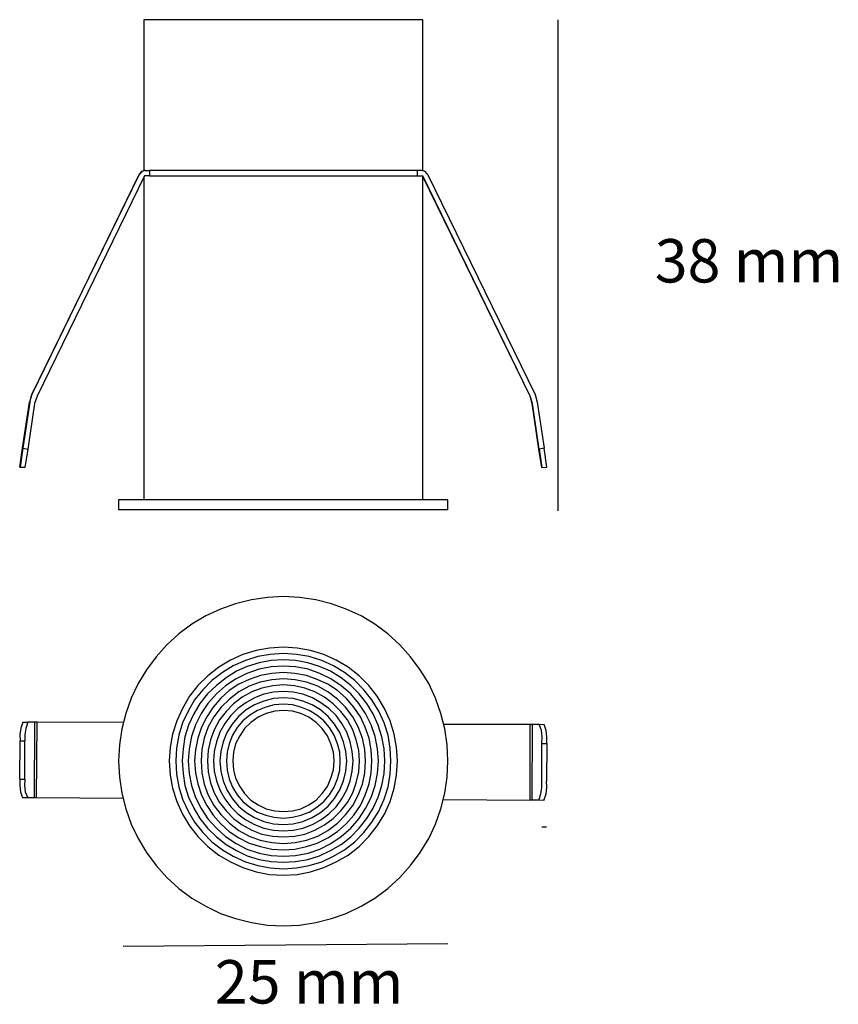
# Model space of a CAD drawing. Units: inches. Extents: x 97.4 to 108.7, y 47.7 to 61.3.
import ezdxf

# ---------------------------------------------------------------- set-up
doc = ezdxf.new("R2010")
doc.units = ezdxf.units.IN
doc.header["$MEASUREMENT"] = 0
doc.styles.get("Standard").update_dxf_attribs({"font": 'arial.ttf'})

msp = doc.modelspace()

# ---------------------------------------------------------------- linework, layer by layer
for p, q in [((104.837, 61.282), (104.837, 54.487)), ((97.564, 56.099), (99.055, 59.146)), ((99.049, 59.146), (97.564, 56.099)), ((99.122, 59.124), (97.637, 56.076)), ((99.083, 59.18), (99.049, 59.146)), ((99.055, 59.146), (99.049, 59.146)), ((99.088, 59.18), (99.055, 59.146)), ((99.127, 59.196), (99.083, 59.18)), ((99.133, 59.196), (99.088, 59.18)), ((99.133, 59.196), (99.138, 59.196)), ((102.898, 59.196), (99.194, 59.196)), ((99.194, 59.124), (102.898, 59.124)), ((102.898, 59.124), (102.898, 59.196)), ((103.003, 59.18), (102.959, 59.196)), ((104.455, 56.076), (102.97, 59.124)), ((104.455, 56.076), (102.97, 59.113)), ((103.037, 59.146), (103.003, 59.18)), ((103.037, 59.146), (104.527, 56.099)), ((97.437, 55.353), (97.531, 55.993)), ((97.537, 55.993), (97.442, 55.353)), ((97.564, 56.099), (97.531, 55.993)), ((97.531, 55.993), (97.537, 55.993)), ((97.537, 55.993), (97.564, 56.099)), ((97.637, 56.076), (97.603, 55.971)), ((104.488, 55.971), (104.455, 56.076)), ((104.483, 55.971), (104.455, 56.076)), ((104.527, 56.099), (104.555, 55.993)), ((104.555, 55.993), (104.65, 55.353)), ((97.603, 55.971), (97.509, 55.342)), ((104.488, 55.971), (104.483, 55.971)), ((104.577, 55.342), (104.483, 55.971)), ((104.583, 55.342), (104.488, 55.971)), ((97.398, 55.092), (97.437, 55.353)), ((97.442, 55.353), (97.403, 55.092)), ((97.442, 55.353), (97.509, 55.342)), ((97.509, 55.342), (97.47, 55.087)), ((104.616, 55.087), (104.577, 55.342)), ((104.65, 55.353), (104.583, 55.342)), ((104.583, 55.342), (104.616, 55.087)), ((104.689, 55.092), (104.65, 55.353)), ((97.403, 55.092), (97.398, 55.092)), ((97.398, 55.092), (97.47, 55.087)), ((97.47, 55.087), (97.403, 55.092)), ((104.616, 55.087), (104.689, 55.092)), ((100.601, 53.258), (100.384, 53.202)), ((100.823, 53.291), (100.601, 53.258)), ((101.046, 53.302), (100.823, 53.291)), ((101.268, 53.291), (101.046, 53.302)), ((101.491, 53.258), (101.268, 53.291)), ((101.708, 53.202), (101.491, 53.258)), ((100.173, 53.13), (99.973, 53.035)), ((100.384, 53.202), (100.173, 53.13)), ((101.913, 53.13), (101.708, 53.202)), ((102.119, 53.035), (101.913, 53.13)), ((99.973, 53.035), (99.778, 52.919)), ((102.308, 52.919), (102.119, 53.035)), ((99.778, 52.919), (99.6, 52.785)), ((102.486, 52.785), (102.308, 52.919)), ((99.6, 52.785), (99.433, 52.635)), ((102.653, 52.635), (102.486, 52.785)), ((99.433, 52.635), (99.283, 52.468)), ((100.851, 52.59), (100.668, 52.557)), ((101.046, 52.602), (100.851, 52.59)), ((101.235, 52.59), (101.046, 52.602)), ((101.418, 52.557), (101.235, 52.59)), ((102.803, 52.468), (102.653, 52.635)), ((99.283, 52.468), (99.149, 52.29)), ((100.484, 52.501), (100.312, 52.424)), ((100.668, 52.557), (100.484, 52.501)), ((100.69, 52.474), (100.518, 52.418)), ((100.862, 52.501), (100.69, 52.474)), ((101.046, 52.513), (100.862, 52.501)), ((101.224, 52.501), (101.046, 52.513)), ((101.402, 52.474), (101.224, 52.501)), ((101.574, 52.418), (101.402, 52.474)), ((101.602, 52.501), (101.418, 52.557)), ((101.774, 52.424), (101.602, 52.501)), ((102.937, 52.29), (102.803, 52.468)), ((100.15, 52.324), (100, 52.207)), ((100.312, 52.424), (100.15, 52.324)), ((100.351, 52.346), (100.201, 52.251)), ((100.518, 52.418), (100.351, 52.346)), ((100.545, 52.335), (100.395, 52.268)), ((100.707, 52.385), (100.545, 52.335)), ((100.873, 52.418), (100.707, 52.385)), ((100.873, 52.329), (100.707, 52.296)), ((101.046, 52.429), (100.873, 52.418)), ((101.046, 52.34), (100.873, 52.329)), ((101.213, 52.418), (101.046, 52.429)), ((101.213, 52.329), (101.046, 52.34)), ((101.38, 52.385), (101.213, 52.418)), ((101.385, 52.296), (101.213, 52.329)), ((101.541, 52.335), (101.38, 52.385)), ((101.697, 52.268), (101.541, 52.335)), ((101.735, 52.346), (101.574, 52.418)), ((101.891, 52.251), (101.735, 52.346)), ((101.941, 52.324), (101.774, 52.424)), ((102.091, 52.207), (101.941, 52.324)), ((99.149, 52.29), (99.038, 52.101)), ((100, 52.207), (99.861, 52.073)), ((100.201, 52.251), (100.056, 52.14)), ((100.251, 52.179), (100.117, 52.073)), ((100.395, 52.268), (100.251, 52.179)), ((100.54, 52.24), (100.39, 52.162)), ((100.707, 52.296), (100.54, 52.24)), ((100.729, 52.212), (100.573, 52.157)), ((100.885, 52.24), (100.729, 52.212)), ((101.046, 52.251), (100.885, 52.24)), ((101.202, 52.24), (101.046, 52.251)), ((101.363, 52.212), (101.202, 52.24)), ((101.513, 52.157), (101.363, 52.212)), ((101.546, 52.24), (101.385, 52.296)), ((101.702, 52.162), (101.546, 52.24)), ((101.841, 52.179), (101.697, 52.268)), ((101.975, 52.073), (101.841, 52.179)), ((102.03, 52.14), (101.891, 52.251)), ((102.225, 52.073), (102.091, 52.207)), ((103.054, 52.101), (102.937, 52.29)), ((99.038, 52.101), (98.938, 51.895)), ((99.861, 52.073), (99.745, 51.923)), ((100.056, 52.14), (99.928, 52.012)), ((100.117, 52.073), (99.995, 51.956)), ((100.245, 52.068), (100.117, 51.956)), ((100.39, 52.162), (100.245, 52.068)), ((100.429, 52.09), (100.295, 52.001)), ((100.573, 52.157), (100.429, 52.09)), ((100.573, 52.062), (100.429, 51.984)), ((100.723, 52.118), (100.573, 52.062)), ((100.746, 52.034), (100.607, 51.984)), ((100.885, 52.151), (100.723, 52.118)), ((100.896, 52.068), (100.746, 52.034)), ((101.046, 52.162), (100.885, 52.151)), ((101.046, 52.079), (100.896, 52.068)), ((101.207, 52.151), (101.046, 52.162)), ((101.196, 52.068), (101.046, 52.079)), ((101.341, 52.034), (101.196, 52.068)), ((101.363, 52.118), (101.207, 52.151)), ((101.48, 51.984), (101.341, 52.034)), ((101.519, 52.062), (101.363, 52.118)), ((101.658, 52.09), (101.513, 52.157)), ((101.658, 51.984), (101.519, 52.062)), ((101.791, 52.001), (101.658, 52.09)), ((101.841, 52.068), (101.702, 52.162)), ((101.975, 51.956), (101.841, 52.068)), ((102.091, 51.956), (101.975, 52.073)), ((102.158, 52.012), (102.03, 52.14)), ((102.342, 51.923), (102.225, 52.073)), ((103.148, 51.895), (103.054, 52.101)), ((98.938, 51.895), (98.866, 51.684)), ((99.745, 51.923), (99.65, 51.756)), ((99.928, 52.012), (99.817, 51.873)), ((99.995, 51.956), (99.889, 51.823)), ((100.117, 51.956), (100, 51.823)), ((100.178, 51.895), (100.073, 51.773)), ((100.295, 52.001), (100.178, 51.895)), ((100.429, 51.984), (100.301, 51.884)), ((100.473, 51.912), (100.356, 51.817)), ((100.607, 51.984), (100.473, 51.912)), ((100.645, 51.901), (100.523, 51.834)), ((100.773, 51.951), (100.645, 51.901)), ((100.907, 51.979), (100.773, 51.951)), ((101.046, 51.99), (100.907, 51.979)), ((101.046, 51.901), (100.907, 51.89)), ((101.179, 51.979), (101.046, 51.99)), ((101.179, 51.89), (101.046, 51.901)), ((101.313, 51.951), (101.179, 51.979)), ((101.446, 51.901), (101.313, 51.951)), ((101.563, 51.834), (101.446, 51.901)), ((101.613, 51.912), (101.48, 51.984)), ((101.73, 51.817), (101.613, 51.912)), ((101.791, 51.884), (101.658, 51.984)), ((101.913, 51.895), (101.791, 52.001)), ((102.019, 51.773), (101.913, 51.895)), ((102.086, 51.823), (101.975, 51.956)), ((102.197, 51.823), (102.091, 51.956)), ((102.269, 51.873), (102.158, 52.012)), ((102.442, 51.756), (102.342, 51.923)), ((103.22, 51.684), (103.148, 51.895)), ((99.65, 51.756), (99.572, 51.584)), ((99.817, 51.873), (99.728, 51.717)), ((99.889, 51.823), (99.806, 51.678)), ((100, 51.823), (99.906, 51.684)), ((100.073, 51.773), (99.984, 51.639)), ((100.184, 51.773), (100.084, 51.639)), ((100.301, 51.884), (100.184, 51.773)), ((100.356, 51.817), (100.251, 51.712)), ((100.412, 51.756), (100.317, 51.656)), ((100.523, 51.834), (100.412, 51.756)), ((100.645, 51.806), (100.529, 51.734)), ((100.773, 51.856), (100.645, 51.806)), ((100.801, 51.773), (100.684, 51.728)), ((100.907, 51.89), (100.773, 51.856)), ((100.918, 51.806), (100.801, 51.773)), ((101.046, 51.812), (100.918, 51.806)), ((101.168, 51.806), (101.046, 51.812)), ((101.285, 51.773), (101.168, 51.806)), ((101.313, 51.856), (101.179, 51.89)), ((101.402, 51.728), (101.285, 51.773)), ((101.441, 51.806), (101.313, 51.856)), ((101.558, 51.734), (101.441, 51.806)), ((101.674, 51.756), (101.563, 51.834)), ((101.774, 51.656), (101.674, 51.756)), ((101.836, 51.712), (101.73, 51.817)), ((101.902, 51.773), (101.791, 51.884)), ((102.002, 51.639), (101.902, 51.773)), ((102.108, 51.639), (102.019, 51.773)), ((102.18, 51.684), (102.086, 51.823)), ((102.286, 51.678), (102.197, 51.823)), ((102.364, 51.717), (102.269, 51.873)), ((102.52, 51.584), (102.442, 51.756)), ((98.866, 51.684), (98.81, 51.473)), ((99.728, 51.717), (99.65, 51.556)), ((99.806, 51.678), (99.733, 51.523)), ((99.906, 51.684), (99.828, 51.528)), ((99.984, 51.639), (99.911, 51.495)), ((100.084, 51.639), (100.006, 51.5)), ((100.251, 51.712), (100.162, 51.595)), ((100.317, 51.656), (100.234, 51.545)), ((100.423, 51.645), (100.334, 51.539)), ((100.529, 51.734), (100.423, 51.645)), ((100.579, 51.662), (100.484, 51.584)), ((100.684, 51.728), (100.579, 51.662)), ((100.696, 51.634), (100.595, 51.562)), ((100.807, 51.684), (100.696, 51.634)), ((100.924, 51.717), (100.807, 51.684)), ((101.046, 51.728), (100.924, 51.717)), ((101.168, 51.717), (101.046, 51.728)), ((101.285, 51.684), (101.168, 51.717)), ((101.396, 51.634), (101.285, 51.684)), ((101.496, 51.562), (101.396, 51.634)), ((101.507, 51.662), (101.402, 51.728)), ((101.602, 51.584), (101.507, 51.662)), ((101.663, 51.645), (101.558, 51.734)), ((101.752, 51.539), (101.663, 51.645)), ((101.852, 51.545), (101.774, 51.656)), ((101.93, 51.595), (101.836, 51.712)), ((102.08, 51.5), (102.002, 51.639)), ((102.175, 51.495), (102.108, 51.639)), ((102.258, 51.528), (102.18, 51.684)), ((102.353, 51.523), (102.286, 51.678)), ((102.436, 51.556), (102.364, 51.717)), ((103.276, 51.473), (103.22, 51.684)), ((97.414, 51.484), (97.398, 51.395)), ((97.442, 51.567), (97.414, 51.484)), ((97.442, 51.567), (97.509, 51.567)), ((97.509, 51.567), (97.481, 51.478)), ((97.603, 51.567), (97.509, 51.567)), ((97.603, 51.567), (97.598, 50.516)), ((97.637, 51.567), (97.603, 51.567)), ((97.631, 50.516), (97.637, 51.567)), ((99.572, 51.584), (99.511, 51.4)), ((99.65, 51.556), (99.6, 51.384)), ((99.733, 51.523), (99.683, 51.361)), ((99.828, 51.528), (99.772, 51.367)), ((99.911, 51.495), (99.861, 51.345)), ((100.006, 51.5), (99.95, 51.345)), ((100.162, 51.595), (100.089, 51.461)), ((100.234, 51.545), (100.167, 51.428)), ((100.334, 51.539), (100.262, 51.423)), ((100.406, 51.489), (100.34, 51.384)), ((100.484, 51.584), (100.406, 51.489)), ((100.595, 51.562), (100.506, 51.478)), ((101.58, 51.478), (101.496, 51.562)), ((101.68, 51.489), (101.602, 51.584)), ((101.747, 51.384), (101.68, 51.489)), ((101.824, 51.423), (101.752, 51.539)), ((101.919, 51.428), (101.852, 51.545)), ((102.002, 51.461), (101.93, 51.595)), ((102.136, 51.345), (102.08, 51.5)), ((102.23, 51.345), (102.175, 51.495)), ((102.314, 51.367), (102.258, 51.528)), ((102.403, 51.361), (102.353, 51.523)), ((102.492, 51.384), (102.436, 51.556)), ((102.575, 51.4), (102.52, 51.584)), ((104.455, 50.488), (104.455, 51.539)), ((104.455, 51.539), (104.488, 51.539)), ((104.483, 50.488), (104.488, 51.539)), ((104.488, 51.539), (104.583, 51.539)), ((104.611, 51.45), (104.583, 51.539)), ((104.583, 51.539), (104.65, 51.534)), ((104.677, 51.45), (104.65, 51.534)), ((97.398, 51.395), (97.403, 51.306)), ((97.481, 51.478), (97.47, 51.395)), ((97.47, 51.395), (97.47, 51.306)), ((98.81, 51.473), (98.777, 51.25)), ((99.511, 51.4), (99.478, 51.217)), ((99.6, 51.384), (99.567, 51.206)), ((99.683, 51.361), (99.656, 51.195)), ((99.772, 51.367), (99.739, 51.195)), ((100.089, 51.461), (100.034, 51.322)), ((100.167, 51.428), (100.117, 51.295)), ((100.262, 51.423), (100.212, 51.295)), ((100.34, 51.384), (100.295, 51.267)), ((100.44, 51.378), (100.384, 51.267)), ((100.506, 51.478), (100.44, 51.378)), ((101.652, 51.378), (101.58, 51.478)), ((101.702, 51.267), (101.652, 51.378)), ((101.791, 51.267), (101.747, 51.384)), ((101.875, 51.295), (101.824, 51.423)), ((101.969, 51.295), (101.919, 51.428)), ((102.052, 51.322), (102.002, 51.461)), ((102.347, 51.195), (102.314, 51.367)), ((102.436, 51.195), (102.403, 51.361)), ((102.52, 51.206), (102.492, 51.384)), ((102.609, 51.217), (102.575, 51.4)), ((103.309, 51.25), (103.276, 51.473)), ((104.622, 51.361), (104.611, 51.45)), ((104.616, 51.272), (104.622, 51.361)), ((104.689, 51.361), (104.677, 51.45)), ((104.689, 51.272), (104.689, 51.361)), ((97.398, 50.777), (97.403, 51.306)), ((97.403, 51.306), (97.47, 51.306)), ((97.47, 50.777), (97.47, 51.306)), ((98.777, 51.25), (98.766, 51.028)), ((99.478, 51.217), (99.466, 51.028)), ((99.861, 51.345), (99.828, 51.183)), ((99.95, 51.345), (99.917, 51.189)), ((100.034, 51.322), (100.006, 51.178)), ((100.117, 51.295), (100.089, 51.161)), ((100.212, 51.295), (100.178, 51.161)), ((100.295, 51.267), (100.267, 51.15)), ((100.384, 51.267), (100.356, 51.15)), ((101.735, 51.15), (101.702, 51.267)), ((101.824, 51.15), (101.791, 51.267)), ((101.908, 51.161), (101.875, 51.295)), ((101.997, 51.161), (101.969, 51.295)), ((102.086, 51.178), (102.052, 51.322)), ((102.169, 51.189), (102.136, 51.345)), ((102.258, 51.183), (102.23, 51.345)), ((102.62, 51.028), (102.609, 51.217)), ((103.32, 51.028), (103.309, 51.25)), ((104.616, 51.272), (104.689, 51.272)), ((104.689, 51.272), (104.683, 50.75)), ((99.567, 51.206), (99.555, 51.028)), ((99.656, 51.195), (99.644, 51.028)), ((99.739, 51.195), (99.728, 51.028)), ((99.828, 51.183), (99.817, 51.028)), ((99.917, 51.189), (99.906, 51.028)), ((100.006, 51.178), (99.995, 51.028)), ((100.089, 51.161), (100.078, 51.028)), ((100.178, 51.161), (100.167, 51.028)), ((100.267, 51.15), (100.256, 51.028)), ((100.356, 51.15), (100.345, 51.028)), ((101.747, 51.028), (101.735, 51.15)), ((101.83, 51.028), (101.824, 51.15)), ((101.919, 51.028), (101.908, 51.161)), ((102.008, 51.028), (101.997, 51.161)), ((102.097, 51.028), (102.086, 51.178)), ((102.18, 51.028), (102.169, 51.189)), ((102.269, 51.028), (102.258, 51.183)), ((102.358, 51.028), (102.347, 51.195)), ((102.447, 51.028), (102.436, 51.195)), ((102.531, 51.028), (102.52, 51.206)), ((98.766, 51.028), (98.777, 50.805)), ((99.466, 51.028), (99.478, 50.833)), ((99.555, 51.028), (99.567, 50.844)), ((99.644, 51.028), (99.656, 50.855)), ((99.728, 51.028), (99.739, 50.855)), ((99.817, 51.028), (99.828, 50.866)), ((99.906, 51.028), (99.917, 50.866)), ((99.995, 51.028), (100.006, 50.878)), ((100.078, 51.028), (100.089, 50.889)), ((100.167, 51.028), (100.178, 50.889)), ((100.256, 51.028), (100.267, 50.9)), ((100.345, 51.028), (100.356, 50.905)), ((101.735, 50.905), (101.747, 51.028)), ((101.824, 50.9), (101.83, 51.028)), ((101.908, 50.889), (101.919, 51.028)), ((101.997, 50.889), (102.008, 51.028)), ((102.086, 50.878), (102.097, 51.028)), ((102.169, 50.866), (102.18, 51.028)), ((102.258, 50.866), (102.269, 51.028)), ((102.347, 50.855), (102.358, 51.028)), ((102.436, 50.855), (102.447, 51.028)), ((102.52, 50.844), (102.531, 51.028)), ((102.609, 50.833), (102.62, 51.028)), ((103.309, 50.805), (103.32, 51.028)), ((98.777, 50.805), (98.81, 50.583)), ((99.478, 50.833), (99.511, 50.65)), ((99.567, 50.844), (99.6, 50.672)), ((99.656, 50.855), (99.683, 50.688)), ((99.739, 50.855), (99.772, 50.688)), ((99.828, 50.866), (99.861, 50.711)), ((99.917, 50.866), (99.95, 50.705)), ((100.006, 50.878), (100.034, 50.727)), ((100.089, 50.889), (100.117, 50.755)), ((100.178, 50.889), (100.212, 50.755)), ((100.267, 50.9), (100.295, 50.783)), ((100.356, 50.905), (100.384, 50.789)), ((101.702, 50.789), (101.735, 50.905)), ((101.791, 50.783), (101.824, 50.9)), ((101.875, 50.755), (101.908, 50.889)), ((101.969, 50.755), (101.997, 50.889)), ((102.052, 50.727), (102.086, 50.878)), ((102.136, 50.705), (102.169, 50.866)), ((102.23, 50.711), (102.258, 50.866)), ((102.314, 50.688), (102.347, 50.855)), ((102.403, 50.688), (102.436, 50.855)), ((102.492, 50.672), (102.52, 50.844)), ((102.575, 50.65), (102.609, 50.833)), ((103.276, 50.583), (103.309, 50.805)), ((97.398, 50.777), (97.398, 50.688)), ((97.398, 50.777), (97.47, 50.777)), ((97.398, 50.688), (97.409, 50.599)), ((97.47, 50.777), (97.464, 50.688)), ((97.464, 50.688), (97.475, 50.599)), ((99.6, 50.672), (99.65, 50.499)), ((99.683, 50.688), (99.733, 50.527)), ((99.772, 50.688), (99.828, 50.522)), ((99.861, 50.711), (99.911, 50.555)), ((99.95, 50.705), (100.006, 50.555)), ((100.034, 50.727), (100.089, 50.588)), ((100.117, 50.755), (100.167, 50.627)), ((100.212, 50.755), (100.262, 50.627)), ((100.295, 50.783), (100.34, 50.666)), ((100.34, 50.666), (100.406, 50.561)), ((100.384, 50.789), (100.44, 50.677)), ((100.44, 50.677), (100.506, 50.577)), ((101.58, 50.577), (101.652, 50.677)), ((101.652, 50.677), (101.702, 50.789)), ((101.68, 50.561), (101.747, 50.666)), ((101.747, 50.666), (101.791, 50.783)), ((101.824, 50.627), (101.875, 50.755)), ((101.919, 50.627), (101.969, 50.755)), ((102.002, 50.588), (102.052, 50.727)), ((102.08, 50.555), (102.136, 50.705)), ((102.175, 50.555), (102.23, 50.711)), ((102.258, 50.522), (102.314, 50.688)), ((102.353, 50.527), (102.403, 50.688)), ((102.436, 50.499), (102.492, 50.672)), ((104.616, 50.661), (104.616, 50.75)), ((104.689, 50.661), (104.683, 50.75)), ((97.409, 50.599), (97.437, 50.516)), ((97.475, 50.599), (97.509, 50.516)), ((98.81, 50.583), (98.866, 50.366)), ((99.511, 50.65), (99.572, 50.466)), ((99.911, 50.555), (99.984, 50.41)), ((100.006, 50.555), (100.084, 50.41)), ((100.089, 50.588), (100.162, 50.455)), ((100.167, 50.627), (100.234, 50.505)), ((100.262, 50.627), (100.334, 50.51)), ((100.406, 50.561), (100.484, 50.466)), ((100.506, 50.577), (100.595, 50.488)), ((101.496, 50.488), (101.58, 50.577)), ((101.602, 50.466), (101.68, 50.561)), ((101.752, 50.51), (101.824, 50.627)), ((101.852, 50.505), (101.919, 50.627)), ((101.93, 50.455), (102.002, 50.588)), ((102.002, 50.41), (102.08, 50.555)), ((102.108, 50.41), (102.175, 50.555)), ((102.52, 50.466), (102.575, 50.65)), ((103.22, 50.366), (103.276, 50.583)), ((104.577, 50.488), (104.605, 50.572)), ((104.605, 50.572), (104.616, 50.661)), ((104.644, 50.483), (104.677, 50.572)), ((104.677, 50.572), (104.689, 50.661)), ((97.598, 50.516), (97.509, 50.516)), ((97.631, 50.516), (97.598, 50.516)), ((99.572, 50.466), (99.65, 50.294)), ((99.65, 50.499), (99.728, 50.333)), ((99.733, 50.527), (99.806, 50.377)), ((99.828, 50.522), (99.906, 50.371)), ((99.984, 50.41), (100.073, 50.277)), ((100.084, 50.41), (100.184, 50.282)), ((100.162, 50.455), (100.251, 50.338)), ((100.234, 50.505), (100.317, 50.394)), ((100.317, 50.394), (100.412, 50.299)), ((100.334, 50.51), (100.423, 50.405)), ((100.423, 50.405), (100.529, 50.316)), ((100.484, 50.466), (100.579, 50.388)), ((100.595, 50.488), (100.696, 50.422)), ((100.696, 50.422), (100.807, 50.366)), ((101.285, 50.366), (101.396, 50.422)), ((101.396, 50.422), (101.496, 50.488)), ((101.507, 50.388), (101.602, 50.466)), ((101.558, 50.316), (101.663, 50.405)), ((101.663, 50.405), (101.752, 50.51)), ((101.674, 50.299), (101.774, 50.394)), ((101.774, 50.394), (101.852, 50.505)), ((101.836, 50.338), (101.93, 50.455)), ((101.902, 50.282), (102.002, 50.41)), ((102.019, 50.277), (102.108, 50.41)), ((102.18, 50.371), (102.258, 50.522)), ((102.286, 50.377), (102.353, 50.527)), ((102.364, 50.333), (102.436, 50.499)), ((102.442, 50.294), (102.52, 50.466)), ((104.577, 50.488), (104.483, 50.488)), ((104.644, 50.483), (104.577, 50.488)), ((98.866, 50.366), (98.938, 50.155)), ((99.65, 50.294), (99.745, 50.132)), ((99.728, 50.333), (99.817, 50.182)), ((99.806, 50.377), (99.889, 50.232)), ((99.906, 50.371), (100, 50.227)), ((100.073, 50.277), (100.178, 50.16)), ((100.184, 50.282), (100.301, 50.166)), ((100.251, 50.338), (100.356, 50.232)), ((100.412, 50.299), (100.523, 50.216)), ((100.529, 50.316), (100.645, 50.244)), ((100.579, 50.388), (100.684, 50.321)), ((100.684, 50.321), (100.801, 50.277)), ((100.801, 50.277), (100.918, 50.249)), ((100.807, 50.366), (100.924, 50.338)), ((100.924, 50.338), (101.046, 50.327)), ((101.046, 50.327), (101.168, 50.338)), ((101.168, 50.338), (101.285, 50.366)), ((101.168, 50.249), (101.285, 50.277)), ((101.285, 50.277), (101.402, 50.321)), ((101.402, 50.321), (101.507, 50.388)), ((101.441, 50.244), (101.558, 50.316)), ((101.563, 50.216), (101.674, 50.299)), ((101.73, 50.232), (101.836, 50.338)), ((101.791, 50.166), (101.902, 50.282)), ((101.913, 50.16), (102.019, 50.277)), ((102.086, 50.227), (102.18, 50.371)), ((102.197, 50.232), (102.286, 50.377)), ((102.269, 50.182), (102.364, 50.333)), ((102.342, 50.132), (102.442, 50.294)), ((103.148, 50.155), (103.22, 50.366)), ((98.938, 50.155), (99.038, 49.954)), ((99.745, 50.132), (99.861, 49.982)), ((99.817, 50.182), (99.928, 50.038)), ((99.889, 50.232), (99.995, 50.099)), ((100, 50.227), (100.117, 50.099)), ((100.178, 50.16), (100.295, 50.054)), ((100.301, 50.166), (100.429, 50.066)), ((100.356, 50.232), (100.473, 50.143)), ((100.473, 50.143), (100.607, 50.071)), ((100.523, 50.216), (100.645, 50.149)), ((100.645, 50.244), (100.773, 50.193)), ((100.645, 50.149), (100.773, 50.099)), ((100.773, 50.193), (100.907, 50.16)), ((100.907, 50.16), (101.046, 50.149)), ((100.918, 50.249), (101.046, 50.238)), ((101.046, 50.238), (101.168, 50.249)), ((101.046, 50.149), (101.179, 50.16)), ((101.179, 50.16), (101.313, 50.193)), ((101.313, 50.193), (101.441, 50.244)), ((101.313, 50.099), (101.446, 50.149)), ((101.446, 50.149), (101.563, 50.216)), ((101.48, 50.071), (101.613, 50.143)), ((101.613, 50.143), (101.73, 50.232)), ((101.658, 50.066), (101.791, 50.166)), ((101.791, 50.054), (101.913, 50.16)), ((101.975, 50.099), (102.086, 50.227)), ((102.091, 50.099), (102.197, 50.232)), ((102.158, 50.038), (102.269, 50.182)), ((102.225, 49.982), (102.342, 50.132)), ((103.054, 49.954), (103.148, 50.155)), ((99.928, 50.038), (100.056, 49.91)), ((99.995, 50.099), (100.117, 49.977)), ((100.117, 50.099), (100.245, 49.982)), ((100.295, 50.054), (100.429, 49.965)), ((100.429, 50.066), (100.573, 49.988)), ((100.573, 49.988), (100.723, 49.932)), ((100.607, 50.071), (100.746, 50.016)), ((100.746, 50.016), (100.896, 49.988)), ((100.773, 50.099), (100.907, 50.071)), ((100.896, 49.988), (101.046, 49.977)), ((100.907, 50.071), (101.046, 50.06)), ((101.046, 50.06), (101.179, 50.071)), ((101.046, 49.977), (101.196, 49.988)), ((101.179, 50.071), (101.313, 50.099)), ((101.196, 49.988), (101.341, 50.016)), ((101.341, 50.016), (101.48, 50.071)), ((101.363, 49.932), (101.519, 49.988)), ((101.519, 49.988), (101.658, 50.066)), ((101.658, 49.965), (101.791, 50.054)), ((101.841, 49.982), (101.975, 50.099)), ((101.975, 49.977), (102.091, 50.099)), ((102.03, 49.91), (102.158, 50.038)), ((99.038, 49.954), (99.149, 49.76)), ((99.861, 49.982), (100, 49.843)), ((100.056, 49.91), (100.201, 49.799)), ((100.117, 49.977), (100.251, 49.871)), ((100.245, 49.982), (100.39, 49.888)), ((100.251, 49.871), (100.395, 49.788)), ((100.39, 49.888), (100.54, 49.81)), ((100.429, 49.965), (100.573, 49.893)), ((100.573, 49.893), (100.729, 49.843)), ((100.723, 49.932), (100.885, 49.899)), ((100.885, 49.899), (101.046, 49.888)), ((101.046, 49.888), (101.207, 49.899)), ((101.207, 49.899), (101.363, 49.932)), ((101.363, 49.843), (101.513, 49.893)), ((101.513, 49.893), (101.658, 49.965)), ((101.546, 49.81), (101.702, 49.888)), ((101.697, 49.788), (101.841, 49.871)), ((101.702, 49.888), (101.841, 49.982)), ((101.841, 49.871), (101.975, 49.977)), ((101.891, 49.799), (102.03, 49.91)), ((102.091, 49.843), (102.225, 49.982)), ((102.937, 49.76), (103.054, 49.954)), ((99.149, 49.76), (99.283, 49.582)), ((100, 49.843), (100.15, 49.726)), ((100.15, 49.726), (100.312, 49.632)), ((100.201, 49.799), (100.351, 49.71)), ((100.395, 49.788), (100.545, 49.715)), ((100.54, 49.81), (100.707, 49.754)), ((100.545, 49.715), (100.707, 49.665)), ((100.707, 49.754), (100.873, 49.721)), ((100.729, 49.843), (100.885, 49.81)), ((100.873, 49.721), (101.046, 49.71)), ((100.885, 49.81), (101.046, 49.799)), ((101.046, 49.799), (101.202, 49.81)), ((101.046, 49.71), (101.213, 49.721)), ((101.202, 49.81), (101.363, 49.843)), ((101.213, 49.721), (101.385, 49.754)), ((101.38, 49.665), (101.541, 49.715)), ((101.385, 49.754), (101.546, 49.81)), ((101.541, 49.715), (101.697, 49.788)), ((101.735, 49.71), (101.891, 49.799)), ((101.774, 49.632), (101.941, 49.726)), ((101.941, 49.726), (102.091, 49.843)), ((102.803, 49.582), (102.937, 49.76)), ((99.283, 49.582), (99.433, 49.415)), ((100.312, 49.632), (100.484, 49.554)), ((100.351, 49.71), (100.518, 49.632)), ((100.518, 49.632), (100.69, 49.582)), ((100.69, 49.582), (100.862, 49.548)), ((100.707, 49.665), (100.873, 49.637)), ((100.873, 49.637), (101.046, 49.626)), ((101.046, 49.626), (101.213, 49.637)), ((101.213, 49.637), (101.38, 49.665)), ((101.224, 49.548), (101.402, 49.582)), ((101.402, 49.582), (101.574, 49.632)), ((101.574, 49.632), (101.735, 49.71)), ((101.602, 49.554), (101.774, 49.632)), ((102.653, 49.415), (102.803, 49.582)), ((100.484, 49.554), (100.668, 49.493)), ((100.668, 49.493), (100.851, 49.459)), ((100.851, 49.459), (101.046, 49.448)), ((100.862, 49.548), (101.046, 49.537)), ((101.046, 49.537), (101.224, 49.548)), ((101.046, 49.448), (101.235, 49.459)), ((101.235, 49.459), (101.418, 49.493)), ((101.418, 49.493), (101.602, 49.554)), ((99.433, 49.415), (99.6, 49.265)), ((102.486, 49.265), (102.653, 49.415)), ((99.6, 49.265), (99.778, 49.131)), ((102.308, 49.131), (102.486, 49.265)), ((99.778, 49.131), (99.973, 49.02)), ((102.119, 49.02), (102.308, 49.131)), ((99.973, 49.02), (100.173, 48.92)), ((100.173, 48.92), (100.384, 48.848)), ((101.708, 48.848), (101.913, 48.92)), ((101.913, 48.92), (102.119, 49.02)), ((100.384, 48.848), (100.601, 48.792)), ((100.601, 48.792), (100.823, 48.759)), ((101.268, 48.759), (101.491, 48.792)), ((101.491, 48.792), (101.708, 48.848)), ((100.823, 48.759), (101.046, 48.748)), ((101.046, 48.748), (101.268, 48.759)), ((98.827, 48.467), (103.32, 48.505))]:
    msp.add_line(p, q)
for points in [[(99.116, 61.282), (99.116, 61.282), (99.116, 59.196), (99.116, 59.196)], [(102.97, 61.282), (102.97, 61.282), (99.116, 61.282), (99.116, 61.282)], [(102.97, 59.196), (102.97, 59.196), (102.97, 61.282), (102.97, 61.282)], [(99.116, 59.113), (99.116, 59.113), (99.116, 54.642), (99.116, 54.642)], [(99.194, 59.124), (99.194, 59.124), (99.122, 59.124), (99.122, 59.124)], [(99.133, 59.196), (99.133, 59.196), (99.194, 59.196), (99.194, 59.196)], [(99.194, 59.196), (99.194, 59.196), (99.194, 59.124), (99.194, 59.124)], [(102.959, 59.196), (102.959, 59.196), (102.898, 59.196), (102.898, 59.196)], [(102.898, 59.124), (102.898, 59.124), (102.97, 59.124), (102.97, 59.124)], [(102.97, 54.642), (102.97, 54.642), (102.97, 59.119), (102.97, 59.119)], [(98.766, 54.642), (98.766, 54.642), (98.766, 54.503), (98.766, 54.503)], [(103.32, 54.642), (103.32, 54.642), (98.766, 54.642), (98.766, 54.642)], [(103.32, 54.503), (103.32, 54.503), (103.32, 54.642), (103.32, 54.642)], [(103.32, 54.503), (103.32, 54.503), (98.766, 54.503), (98.766, 54.503)], [(98.832, 51.562), (98.832, 51.562), (97.637, 51.567), (97.637, 51.567)], [(103.259, 51.539), (103.259, 51.539), (104.455, 51.539), (104.455, 51.539)], [(104.616, 50.75), (104.616, 50.75), (104.616, 51.272), (104.616, 51.272)], [(97.509, 50.516), (97.509, 50.516), (97.437, 50.516), (97.437, 50.516)], [(98.827, 50.51), (98.827, 50.51), (97.631, 50.516), (97.631, 50.516)], [(103.259, 50.494), (103.259, 50.494), (104.455, 50.488), (104.455, 50.488)], [(104.483, 50.488), (104.483, 50.488), (104.455, 50.488), (104.455, 50.488)], [(104.616, 50.115), (104.616, 50.115), (104.683, 50.115), (104.683, 50.115)]]:
    msp.add_open_spline(points, degree=3)

# ---------------------------------------------------------------- texts
at = {"char_height": 0.6, "attachment_point": 1}
for s, heights, insert in [('38 mm', [0.433], (106.179, 58.247)), ('25 mm', [0], (100.096, 48.273))]:
    msp.add_mtext_dynamic_manual_height_columns(s, width=26.67838, gutter_width=3, heights=heights, dxfattribs=dict(at, insert=insert))

doc.saveas('drawing.dxf')
